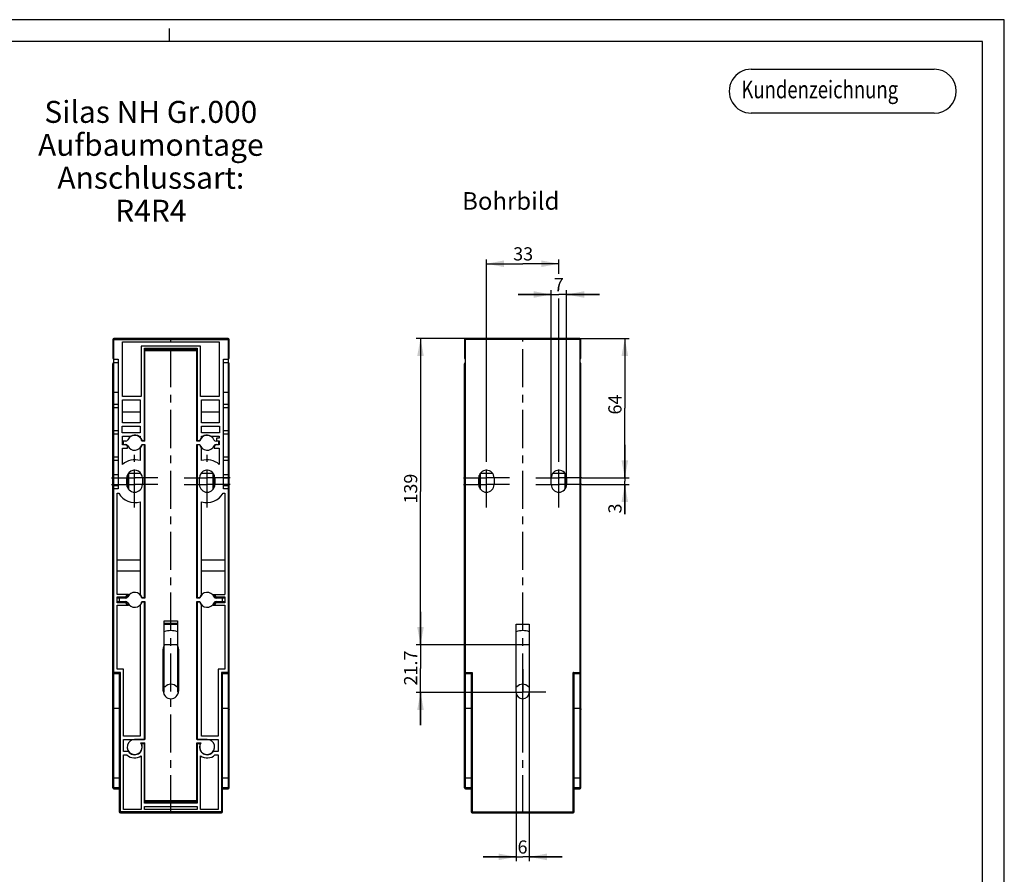
# Model space of a CAD drawing. Units: millimetres. Extents: x 0 to 420, y 0 to 297.
# Drawn here: x 196 to 420, y 102 to 297 of the extents above; entities that cross this region are included whole.
import ezdxf

# ---------------------------------------------------------------- set-up
doc = ezdxf.new("R2010")
doc.units = ezdxf.units.MM
doc.header["$LTSCALE"] = 23.1
doc.linetypes.add('CENTER', pattern=[0.6, 0.375, -0.075, 0.075, -0.075])
doc.layers.get('0').update_dxf_attribs({"linetype": 'CONTINUOUS'})
for name, color, linetype in [('ACHSEN', 7, 'CONTINUOUS'), ('KOERPER', 7, 'CONTINUOUS'), ('REF_MASSE', 7, 'CONTINUOUS'), ('STANDARD_BG_ACHSEN', 7, 'CONTINUOUS'), ('ZEICH_ELEMENTE', 7, 'CONTINUOUS')]:
    doc.layers.add(name, color=color, linetype=linetype)
doc.styles.get("Standard").update_dxf_attribs({"font": 'txt', "width": 0.8})
doc.styles.add('TEXTSTYLE_3', font='txt')
doc.styles.add('TEXTSTYLE_6', font='txt', dxfattribs={"width": 0.8})
doc.dimstyles.new('DIMSTYLE_1', dxfattribs={"dimtxt": 3, "dimasz": 4, "dimexe": 0.18, "dimexo": 0.0625, "dimgap": 0.09, "dimtad": 1, "dimdec": 3, "dimlfac": 2, "dimdsep": 46, "dimtxsty": 'STANDARD', "dimblk": '_FILLED', "dimblk1": '_FILLED', "dimblk2": '_FILLED', "dimcen": 0.09, "dimadec": 0, "dimazin": 0, "dimtp": 0.2, "dimtm": 0.2, "dimtfac": 1, "dimtdec": 3, "dimtofl": 0, "dimtmove": 0, "dimatfit": 3, "dimldrblk": '_FILLED', "dimfxl": 1, "dimtolj": 1, "dimarcsym": 0})
doc.dimstyles.new('DIMSTYLE_2', dxfattribs={"dimtxt": 3, "dimasz": 4, "dimexe": 0.18, "dimexo": 0.0625, "dimgap": 0.09, "dimtad": 1, "dimdec": 3, "dimlfac": 2, "dimdsep": 46, "dimtxsty": 'STANDARD', "dimblk": '_FILLED', "dimblk1": '_FILLED', "dimblk2": '_FILLED', "dimcen": 0.09, "dimadec": 0, "dimazin": 0, "dimtp": 0.3, "dimtm": 0.3, "dimtfac": 1, "dimtdec": 3, "dimtofl": 0, "dimtmove": 0, "dimatfit": 3, "dimldrblk": '_FILLED', "dimfxl": 1, "dimtolj": 1, "dimarcsym": 0})
doc.dimstyles.new('DIMSTYLE_4', dxfattribs={"dimtxt": 3, "dimasz": 4, "dimexe": 0.18, "dimexo": 0.0625, "dimgap": 0.09, "dimtad": 1, "dimdec": 0, "dimlfac": 2, "dimdsep": 46, "dimtxsty": 'STANDARD', "dimblk": '_FILLED', "dimblk1": '_FILLED', "dimblk2": '_FILLED', "dimcen": 0.09, "dimadec": 0, "dimazin": 0, "dimtp": 0.5, "dimtm": 0.5, "dimtfac": 1, "dimtdec": 0, "dimtofl": 0, "dimtmove": 0, "dimatfit": 3, "dimldrblk": '_FILLED', "dimfxl": 1, "dimtolj": 1, "dimarcsym": 0})
doc.dimstyles.new('DIMSTYLE_5', dxfattribs={"dimtxt": 3, "dimasz": 4, "dimexe": 0.18, "dimexo": 0.0625, "dimgap": 0.09, "dimtad": 1, "dimdec": 0, "dimlfac": 2, "dimdsep": 46, "dimtxsty": 'STANDARD', "dimblk": '_FILLED', "dimblk1": '_FILLED', "dimblk2": '_FILLED', "dimcen": 0.09, "dimadec": 0, "dimazin": 0, "dimtp": 0.3, "dimtm": 0.3, "dimtfac": 1, "dimtdec": 0, "dimtofl": 0, "dimtmove": 0, "dimatfit": 3, "dimldrblk": '_FILLED', "dimfxl": 1, "dimtolj": 1, "dimarcsym": 0})
doc.dimstyles.new('DIMSTYLE_6', dxfattribs={"dimtxt": 3, "dimasz": 4, "dimexe": 0.18, "dimexo": 0.0625, "dimgap": 0.09, "dimtad": 1, "dimdec": 3, "dimlfac": 2, "dimdsep": 46, "dimtxsty": 'STANDARD', "dimblk": '_FILLED', "dimblk1": '_FILLED', "dimblk2": '_FILLED', "dimcen": 0.09, "dimadec": 0, "dimazin": 0, "dimtp": 0.1, "dimtm": 0.1, "dimtfac": 1, "dimtdec": 3, "dimtofl": 0, "dimtmove": 0, "dimatfit": 3, "dimldrblk": '_FILLED', "dimfxl": 1, "dimtolj": 1, "dimarcsym": 0})

# ---------------------------------------------------------------- blocks, each defined once
blk = doc.blocks.new('MASSBILD_BL2', base_point=(383.35, 280.72))
at = {"color": 7, "linetype": 'CONTINUOUS'}
for p, q in [((362.38, 285.72), (404.07, 285.72)), ((404.07, 275.72), (362.38, 275.72))]:
    blk.add_line(p, q, dxfattribs=at)
for centre, start, end in [((362.38, 280.72), 89.6866, 270.32), ((404.07, 280.72), 270, 90)]:
    blk.add_arc(centre, 5, start, end, dxfattribs=at)
at = {"color": 2, "linetype": 'CONTINUOUS', "style": 'TEXTSTYLE_3', "width": 0.773611}
blk.add_text('Kundenzeichnung', height=4, dxfattribs=at).set_placement((360.14, 279.11))
blk = doc.blocks.new('_FILLED')
at = {"color": 0, "linetype": 'BYBLOCK'}
blk.add_solid([(0, 0), (-1, 0.1875), (-1, -0.1875)], dxfattribs=at)
blk = doc.blocks.new('*D8')
at = {"layer": 'REF_MASSE', "color": 2, "linetype": 'CONTINUOUS'}
for p, q in [((333.62, 192.7), (333.62, 200.2)), ((333.62, 200.2), (333.62, 191.95)), ((323.87, 192.7), (334.62, 192.7)), ((323.87, 191.2), (334.62, 191.2)), ((333.62, 184.48), (333.62, 191.95)), ((333.62, 191.2), (333.62, 184.48))]:
    blk.add_line(p, q, dxfattribs=at)
at = {"layer": 'REF_MASSE', "color": 2, "linetype": 'CONTINUOUS', "xscale": 4, "yscale": 4, "zscale": 4}
for p, rotation in [((333.62, 192.7), 270), ((333.62, 191.2), 90)]:
    blk.add_blockref('_FILLED', p, dxfattribs=dict(at, rotation=rotation))
at = {"layer": 'REF_MASSE', "color": 2, "linetype": 'CONTINUOUS', "insert": (329.87, 186.88), "char_height": 3, "width": 2.4, "attachment_point": 3, "rotation": 90, "line_spacing_factor": 0.9}
blk.add_mtext('3', dxfattribs=at)
blk = doc.blocks.new('*D9')
at = {"layer": 'REF_MASSE', "color": 2, "linetype": 'CONTINUOUS'}
for p, q in [((323.37, 224.45), (334.62, 224.45)), ((333.62, 224.45), (333.62, 208.58)), ((333.62, 192.7), (333.62, 208.58)), ((323.87, 192.7), (334.62, 192.7))]:
    blk.add_line(p, q, dxfattribs=at)
at = {"layer": 'REF_MASSE', "color": 2, "linetype": 'CONTINUOUS', "xscale": 4, "yscale": 4, "zscale": 4}
for p, rotation in [((333.62, 224.45), 90), ((333.62, 192.7), 270)]:
    blk.add_blockref('_FILLED', p, dxfattribs=dict(at, rotation=rotation))
at = {"layer": 'REF_MASSE', "color": 2, "linetype": 'CONTINUOUS', "insert": (329.87, 209.41), "char_height": 3, "width": 4.8, "attachment_point": 2, "rotation": 90, "line_spacing_factor": 0.9}
blk.add_mtext('64', dxfattribs=at)
blk = doc.blocks.new('*D10')
at = {"layer": 'REF_MASSE', "color": 2, "linetype": 'CONTINUOUS'}
for p, q in [((316.87, 191.2), (316.87, 235.45)), ((320.37, 192.7), (320.37, 235.45)), ((316.87, 234.45), (309.37, 234.45)), ((309.37, 234.45), (318.62, 234.45)), ((327.87, 234.45), (318.62, 234.45)), ((320.37, 234.45), (327.87, 234.45))]:
    blk.add_line(p, q, dxfattribs=at)
at = {"layer": 'REF_MASSE', "color": 2, "linetype": 'CONTINUOUS', "xscale": 4, "yscale": 4, "zscale": 4}
blk.add_blockref('_FILLED', (316.87, 234.45), dxfattribs=at)
at = {"layer": 'REF_MASSE', "color": 2, "linetype": 'CONTINUOUS', "xscale": 4, "yscale": 4, "zscale": 4, "rotation": 180}
blk.add_blockref('_FILLED', (320.37, 234.45), dxfattribs=at)
at = {"layer": 'REF_MASSE', "color": 2, "linetype": 'CONTINUOUS', "insert": (318.6, 238.2), "char_height": 3, "width": 2.4, "attachment_point": 2, "line_spacing_factor": 0.9}
blk.add_mtext('7', dxfattribs=at)
blk = doc.blocks.new('*D11')
at = {"layer": 'REF_MASSE', "color": 2, "linetype": 'CONTINUOUS'}
for p, q in [((302.12, 197.95), (302.12, 242.45)), ((318.62, 239.14), (318.62, 242.45)), ((302.12, 241.45), (310.37, 241.45)), ((318.62, 241.45), (310.37, 241.45)), ((318.62, 197.95), (318.62, 233.54))]:
    blk.add_line(p, q, dxfattribs=at)
at = {"layer": 'REF_MASSE', "color": 2, "linetype": 'CONTINUOUS', "xscale": 4, "yscale": 4, "zscale": 4, "rotation": 180}
blk.add_blockref('_FILLED', (302.12, 241.45), dxfattribs=at)
at = {"layer": 'REF_MASSE', "color": 2, "linetype": 'CONTINUOUS', "xscale": 4, "yscale": 4, "zscale": 4}
blk.add_blockref('_FILLED', (318.62, 241.45), dxfattribs=at)
at = {"layer": 'REF_MASSE', "color": 2, "linetype": 'CONTINUOUS', "insert": (310.48, 245.2), "char_height": 3, "width": 4.8, "attachment_point": 2, "line_spacing_factor": 0.9}
blk.add_mtext('33', dxfattribs=at)
blk = doc.blocks.new('*D12')
at = {"layer": 'REF_MASSE', "color": 2, "linetype": 'CONTINUOUS'}
for p, q in [((287.12, 154.75), (287.12, 162.25)), ((287.12, 162.25), (287.12, 149.33)), ((309.21, 154.75), (286.12, 154.75)), ((287.12, 136.4), (287.12, 149.33)), ((310.47, 143.9), (286.12, 143.9)), ((287.12, 143.9), (287.12, 136.4))]:
    blk.add_line(p, q, dxfattribs=at)
at = {"layer": 'REF_MASSE', "color": 2, "linetype": 'CONTINUOUS', "xscale": 4, "yscale": 4, "zscale": 4}
for p, rotation in [((287.12, 154.75), 270), ((287.12, 143.9), 90)]:
    blk.add_blockref('_FILLED', p, dxfattribs=dict(at, rotation=rotation))
at = {"layer": 'REF_MASSE', "color": 2, "linetype": 'CONTINUOUS', "insert": (283.37, 149.44), "char_height": 3, "width": 9.6, "attachment_point": 2, "rotation": 90, "line_spacing_factor": 0.9}
blk.add_mtext('21.7', dxfattribs=at)
blk = doc.blocks.new('*D13')
at = {"layer": 'REF_MASSE', "color": 2, "linetype": 'CONTINUOUS'}
for p, q in [((297.37, 224.45), (286.12, 224.45)), ((287.12, 224.45), (287.12, 189.6)), ((287.12, 154.75), (287.12, 189.6)), ((306.54, 154.75), (286.12, 154.75))]:
    blk.add_line(p, q, dxfattribs=at)
at = {"layer": 'REF_MASSE', "color": 2, "linetype": 'CONTINUOUS', "xscale": 4, "yscale": 4, "zscale": 4}
for p, rotation in [((287.12, 224.45), 90), ((287.12, 154.75), 270)]:
    blk.add_blockref('_FILLED', p, dxfattribs=dict(at, rotation=rotation))
at = {"layer": 'REF_MASSE', "color": 2, "linetype": 'CONTINUOUS', "insert": (283.37, 190.26), "char_height": 3, "width": 7.2, "attachment_point": 2, "rotation": 90, "line_spacing_factor": 0.9}
blk.add_mtext('139', dxfattribs=at)
blk = doc.blocks.new('*D14')
at = {"layer": 'REF_MASSE', "color": 2, "linetype": 'CONTINUOUS'}
for p, q in [((308.87, 143.95), (308.87, 105.45)), ((311.87, 143.95), (311.87, 105.45)), ((308.87, 106.45), (301.37, 106.45)), ((301.37, 106.45), (310.37, 106.45)), ((319.37, 106.45), (310.37, 106.45)), ((311.87, 106.45), (319.37, 106.45))]:
    blk.add_line(p, q, dxfattribs=at)
at = {"layer": 'REF_MASSE', "color": 2, "linetype": 'CONTINUOUS', "xscale": 4, "yscale": 4, "zscale": 4}
blk.add_blockref('_FILLED', (308.87, 106.45), dxfattribs=at)
at = {"layer": 'REF_MASSE', "color": 2, "linetype": 'CONTINUOUS', "xscale": 4, "yscale": 4, "zscale": 4, "rotation": 180}
blk.add_blockref('_FILLED', (311.87, 106.45), dxfattribs=at)
at = {"layer": 'REF_MASSE', "color": 2, "linetype": 'CONTINUOUS', "insert": (310.34, 110.2), "char_height": 3, "width": 2.4, "attachment_point": 2, "line_spacing_factor": 0.9}
blk.add_mtext('6', dxfattribs=at)

msp = doc.modelspace()

# ---------------------------------------------------------------- linework, layer by layer
at = {"color": 2, "linetype": 'CONTINUOUS'}
for p, q in [((420, 297), (0, 297)), ((420, 0), (420, 297)), ((230, 292), (230, 295))]:
    msp.add_line(p, q, dxfattribs=at)
at = {"color": 7, "linetype": 'CONTINUOUS'}
for p, q in [((415, 292), (20, 292)), ((415, 5), (415, 292)), ((217.04783, 224.20247), (217.04783, 219.97747)), ((243.29783, 224.45247), (217.29783, 224.45247)), ((243.54783, 219.97747), (243.54783, 224.20247)), ((297.12362, 224.20247), (297.12362, 219.97747)), ((323.37362, 224.45247), (297.37362, 224.45247)), ((323.62362, 219.97747), (323.62362, 224.20247)), ((219.29783, 211.20247), (219.29783, 223.70247)), ((219.29783, 223.70247), (241.29783, 223.70247)), ((223.54783, 222.70247), (223.54783, 211.20247)), ((237.04783, 222.70247), (223.54783, 222.70247)), ((224.29783, 201.20247), (224.29783, 222.20247)), ((224.29783, 222.20247), (236.29783, 222.20247)), ((224.37283, 201.07747), (224.37283, 221.95247)), ((236.22283, 221.95247), (224.37283, 221.95247)), ((236.22283, 201.07747), (236.22283, 221.95247)), ((236.29783, 222.20247), (236.29783, 201.20247)), ((237.04783, 211.20247), (237.04783, 222.70247)), ((241.29783, 223.70247), (241.29783, 211.20247)), ((217.29783, 190.22747), (217.29783, 219.72747)), ((217.29783, 219.72747), (218.29783, 219.72747)), ((218.29783, 219.72747), (218.29783, 190.22747)), ((242.29783, 190.22747), (242.29783, 219.72747)), ((242.29783, 219.72747), (243.29783, 219.72747)), ((243.29783, 219.72747), (243.29783, 190.22747)), ((217.04783, 190.04017), (217.04783, 218.70247)), ((217.29783, 218.97747), (218.29783, 218.97747)), ((242.29783, 218.97747), (243.29783, 218.97747)), ((243.54783, 122.20247), (243.54783, 218.70247)), ((297.12362, 122.20247), (297.12362, 218.70247)), ((323.62362, 122.20247), (323.62362, 218.70247)), ((217.29783, 212.22747), (218.29783, 212.22747)), ((223.54783, 211.20247), (219.29783, 211.20247)), ((224.37283, 211.20247), (224.29783, 211.20247)), ((224.29783, 210.95247), (224.37283, 210.95247)), ((236.29783, 211.20247), (236.22283, 211.20247)), ((236.22283, 210.95247), (236.29783, 210.95247)), ((241.29783, 211.20247), (237.04783, 211.20247)), ((242.29783, 212.22747), (243.29783, 212.22747)), ((217.29783, 209.47747), (218.29783, 209.47747)), ((217.29783, 208.72747), (218.29783, 208.72747)), ((219.29783, 205.22747), (219.29783, 210.45247)), ((219.29783, 210.45247), (223.29783, 210.45247)), ((223.29783, 210.45247), (223.29783, 205.22747)), ((224.29783, 210.45247), (224.37283, 210.45247)), ((224.37283, 210.35247), (224.29783, 210.35247)), ((236.22283, 210.45247), (236.29783, 210.45247)), ((236.22283, 210.35247), (236.29783, 210.35247)), ((237.29783, 205.22747), (237.29783, 210.45247)), ((237.29783, 210.45247), (241.29783, 210.45247)), ((241.29783, 210.45247), (241.29783, 205.22747)), ((242.29783, 209.47747), (243.29783, 209.47747)), ((242.29783, 208.72747), (243.29783, 208.72747)), ((219.29783, 207.72747), (223.29783, 207.72747)), ((224.37283, 207.05247), (224.29783, 207.05247)), ((224.29783, 206.95247), (224.37283, 206.95247)), ((224.37283, 206.45247), (224.29783, 206.45247)), ((236.22283, 207.05247), (236.29783, 207.05247)), ((236.29783, 206.95247), (236.22283, 206.95247)), ((236.29783, 206.45247), (236.22283, 206.45247)), ((237.29783, 207.72747), (241.29783, 207.72747)), ((219.19783, 202.97747), (219.19783, 204.47747)), ((219.19783, 204.47747), (223.29783, 204.47747)), ((223.29783, 205.22747), (219.29783, 205.22747)), ((223.29783, 204.47747), (223.29783, 202.97747)), ((224.29783, 205.45247), (224.37283, 205.45247)), ((236.22283, 205.95247), (236.29783, 205.95247)), ((236.22283, 204.95247), (236.29783, 204.95247)), ((241.29783, 205.22747), (237.29783, 205.22747)), ((237.29783, 202.97747), (237.29783, 204.47747)), ((237.29783, 204.47747), (241.39783, 204.47747)), ((241.39783, 204.47747), (241.39783, 202.97747)), ((217.29783, 203.47747), (218.29783, 203.47747)), ((217.29783, 202.72747), (218.29783, 202.72747)), ((223.29783, 202.97747), (219.19783, 202.97747)), ((219.29783, 200.22747), (219.29783, 202.22747)), ((219.29783, 202.22747), (221.18941, 202.22747)), ((222.90624, 202.22747), (223.29783, 202.22747)), ((223.29783, 202.22747), (223.29783, 201.92722)), ((241.39783, 202.97747), (237.29783, 202.97747)), ((237.29783, 201.92722), (237.29783, 202.22747)), ((237.29783, 202.22747), (237.68941, 202.22747)), ((239.40624, 202.22747), (241.29783, 202.22747)), ((240.64783, 201.77747), (240.64783, 201.17747)), ((241.29783, 201.77747), (240.64783, 201.77747)), ((241.29783, 202.22747), (241.29783, 201.77747)), ((242.29783, 203.47747), (243.29783, 203.47747)), ((242.29783, 202.72747), (243.29783, 202.72747)), ((219.94783, 200.22747), (219.29783, 200.22747)), ((219.29783, 195.77707), (219.29783, 199.47747)), ((219.29783, 199.47747), (220.44783, 199.47747)), ((219.39783, 201.07747), (219.39783, 200.32747)), ((220.02932, 201.07747), (219.39783, 201.07747)), ((219.39783, 200.32747), (220.02932, 200.32747)), ((220.44783, 199.47747), (220.44783, 199.72747)), ((223.29783, 199.47773), (223.29783, 196.63352)), ((224.37283, 201.07747), (223.70595, 201.07747)), ((223.70595, 200.32747), (224.37283, 200.32747)), ((223.72488, 201.20247), (224.29783, 201.20247)), ((224.29783, 200.20247), (223.72488, 200.20247)), ((224.29783, 165.32747), (224.29783, 200.20247)), ((224.37283, 200.32747), (224.37283, 165.32747)), ((236.8897, 201.07747), (236.22283, 201.07747)), ((236.22283, 165.32747), (236.22283, 200.32747)), ((236.22283, 200.32747), (236.8897, 200.32747)), ((236.29783, 201.20247), (236.87078, 201.20247)), ((236.29783, 200.20247), (236.29783, 165.32747)), ((236.87078, 200.20247), (236.29783, 200.20247)), ((237.29783, 196.63352), (237.29783, 199.47773)), ((240.14783, 199.72747), (240.14783, 199.47747)), ((240.14783, 199.47747), (241.29783, 199.47747)), ((241.19783, 201.07747), (240.56634, 201.07747)), ((240.56634, 200.32747), (241.19783, 200.32747)), ((240.64783, 201.17747), (241.29783, 201.17747)), ((241.29783, 200.22747), (240.64783, 200.22747)), ((241.19783, 200.32747), (241.19783, 201.07747)), ((241.29783, 201.17747), (241.29783, 200.22747)), ((241.29783, 199.47747), (241.29783, 195.77707)), ((217.29783, 197.47747), (218.29783, 197.47747)), ((242.29783, 197.47747), (243.29783, 197.47747)), ((217.29783, 196.72747), (218.29783, 196.72747)), ((242.29783, 196.72747), (243.29783, 196.72747)), ((217.29783, 193.47747), (218.29783, 193.47747)), ((220.64783, 193.74407), (220.64783, 190.16213)), ((220.65429, 193.75247), (223.44013, 193.75247)), ((237.15429, 193.75247), (239.94013, 193.75247)), ((239.94783, 190.16088), (239.94783, 193.74282)), ((242.29783, 193.47747), (243.29783, 193.47747)), ((300.72362, 193.7451), (300.72362, 190.15985)), ((300.72914, 193.75247), (303.51809, 193.75247)), ((317.22914, 193.75247), (320.01809, 193.75247)), ((320.02362, 190.15985), (320.02362, 193.7451)), ((217.29783, 192.72747), (218.29783, 192.72747)), ((217.29783, 190.97747), (218.29783, 190.97747)), ((220.29783, 191.20247), (220.29783, 192.70247)), ((223.79783, 192.70247), (223.79783, 191.20247)), ((236.79783, 191.20247), (236.79783, 192.70247)), ((240.29783, 192.70247), (240.29783, 191.20247)), ((242.29783, 192.72747), (243.29783, 192.72747)), ((242.29783, 190.97747), (243.29783, 190.97747)), ((217.04783, 122.20247), (217.04783, 189.97747)), ((218.29783, 190.22747), (217.29783, 190.22747)), ((218.04783, 166.15247), (218.04783, 189.22747)), ((218.04783, 189.22747), (218.42637, 189.22747)), ((242.16929, 189.22747), (242.54783, 189.22747)), ((243.29783, 190.22747), (242.29783, 190.22747)), ((242.54783, 189.22747), (242.54783, 166.15247)), ((223.29783, 187.27143), (223.29783, 166.17722)), ((237.29783, 166.17722), (237.29783, 187.27143)), ((224.37283, 178.70247), (224.29783, 178.70247)), ((224.37283, 178.20247), (224.29783, 178.20247)), ((224.37283, 177.70247), (224.29783, 177.70247)), ((224.37283, 177.60247), (224.29783, 177.60247)), ((236.29783, 178.70247), (236.22283, 178.70247)), ((236.29783, 178.20247), (236.22283, 178.20247)), ((236.22283, 177.70247), (236.29783, 177.70247)), ((236.22283, 177.60247), (236.29783, 177.60247)), ((223.29783, 173.97747), (218.04783, 173.97747)), ((224.37283, 173.80247), (224.29783, 173.80247)), ((224.29783, 173.70247), (224.37283, 173.70247)), ((224.37283, 173.20247), (224.29783, 173.20247)), ((224.29783, 173.10247), (224.37283, 173.10247)), ((236.22283, 173.80247), (236.29783, 173.80247)), ((236.22283, 173.70247), (236.29783, 173.70247)), ((236.29783, 173.20247), (236.22283, 173.20247)), ((236.22283, 173.10247), (236.29783, 173.10247)), ((242.54783, 173.97747), (237.29783, 173.97747)), ((223.29783, 171.47747), (218.04783, 171.47747)), ((224.29783, 171.70247), (224.37283, 171.70247)), ((236.29783, 171.70247), (236.22283, 171.70247)), ((242.54783, 171.47747), (237.29783, 171.47747)), ((224.37283, 169.55247), (224.29783, 169.55247)), ((236.29783, 169.55247), (236.22283, 169.55247)), ((220.63982, 166.15247), (218.04783, 166.15247)), ((239.95584, 166.15247), (242.54783, 166.15247)), ((218.04783, 164.25247), (218.04783, 165.65247)), ((218.04783, 165.65247), (219.89841, 165.65247)), ((218.04783, 165.40247), (219.89841, 165.40247)), ((219.89841, 164.50247), (218.04783, 164.50247)), ((219.89841, 164.25247), (218.04783, 164.25247)), ((218.04783, 149.20247), (218.04783, 163.75247)), ((218.04783, 163.75247), (220.63982, 163.75247)), ((218.54783, 165.32747), (218.54783, 164.57747)), ((220.02932, 165.32747), (218.54783, 165.32747)), ((218.54783, 164.57747), (220.02932, 164.57747)), ((223.29783, 163.72773), (223.29783, 133.95247)), ((224.37283, 165.32747), (223.70595, 165.32747)), ((223.70595, 164.57747), (224.37283, 164.57747)), ((223.72488, 165.45247), (224.37283, 165.45247)), ((224.37283, 164.45247), (223.72488, 164.45247)), ((224.29783, 133.20247), (224.29783, 164.57747)), ((224.37283, 164.57747), (224.37283, 133.15247)), ((236.22283, 165.45247), (236.87078, 165.45247)), ((236.8897, 165.32747), (236.22283, 165.32747)), ((236.22283, 164.57747), (236.8897, 164.57747)), ((236.22283, 133.15247), (236.22283, 164.57747)), ((236.87078, 164.45247), (236.22283, 164.45247)), ((236.29783, 164.57747), (236.29783, 133.20247)), ((237.29783, 133.95247), (237.29783, 163.72773)), ((239.95584, 163.75247), (242.54783, 163.75247)), ((242.04783, 165.32747), (240.56634, 165.32747)), ((240.56634, 164.57747), (242.04783, 164.57747)), ((240.69725, 165.65247), (242.54783, 165.65247)), ((240.69725, 165.40247), (242.54783, 165.40247)), ((242.54783, 164.50247), (240.69725, 164.50247)), ((242.54783, 164.25247), (240.69725, 164.25247)), ((242.04783, 164.57747), (242.04783, 165.32747)), ((242.54783, 165.65247), (242.54783, 164.25247)), ((242.54783, 163.75247), (242.54783, 149.20247)), ((228.79783, 160.20247), (231.79783, 160.20247)), ((228.79783, 143.95247), (228.79783, 160.20247)), ((231.79783, 159.60387), (228.79783, 159.60387)), ((228.79783, 159.45247), (231.79783, 159.45247)), ((231.79783, 160.20247), (231.79783, 143.95247)), ((228.79783, 154.75247), (231.79783, 154.75247)), ((308.87362, 154.75247), (311.87362, 154.75247)), ((228.54783, 144.20247), (228.54783, 153.70247)), ((232.04783, 153.70247), (232.04783, 144.20247)), ((217.29783, 148.20247), (218.54783, 148.20247)), ((219.54783, 149.20247), (218.04783, 149.20247)), ((218.54783, 148.20247), (218.79783, 148.45247)), ((218.54783, 148.20247), (218.54783, 116.70247)), ((219.54783, 133.95247), (219.54783, 149.20247)), ((242.54783, 149.20247), (241.04783, 149.20247)), ((241.04783, 149.20247), (241.04783, 133.95247)), ((242.04783, 148.20247), (243.29783, 148.20247)), ((242.04783, 116.70247), (242.04783, 148.20247)), ((297.37362, 148.20247), (298.62362, 148.20247)), ((298.62362, 148.20247), (298.87362, 148.45247)), ((298.62362, 148.20247), (298.62362, 116.70247)), ((322.12362, 148.20247), (323.37362, 148.20247)), ((322.12362, 116.70247), (322.12362, 148.20247)), ((228.97874, 145.15247), (228.79783, 145.15247)), ((231.79783, 145.15247), (231.61692, 145.15247)), ((309.05452, 145.15247), (308.87362, 145.15247)), ((311.87362, 145.15247), (311.69271, 145.15247)), ((224.29783, 141.20247), (224.37283, 141.20247)), ((236.22283, 141.20247), (236.29783, 141.20247)), ((218.54783, 140.21437), (217.29783, 140.21437)), ((224.29783, 140.70247), (224.37283, 140.70247)), ((224.37283, 140.60247), (224.29783, 140.60247)), ((236.22283, 140.70247), (236.29783, 140.70247)), ((236.22283, 140.60247), (236.29783, 140.60247)), ((243.29783, 140.21437), (242.04783, 140.21437)), ((298.62362, 140.21437), (297.37362, 140.21437)), ((323.37362, 140.21437), (322.12362, 140.21437)), ((224.37283, 136.80247), (224.29783, 136.80247)), ((236.22283, 136.80247), (236.29783, 136.80247)), ((224.29783, 136.70247), (224.37283, 136.70247)), ((224.37283, 136.20247), (224.29783, 136.20247)), ((224.37283, 135.70247), (224.29783, 135.70247)), ((236.29783, 136.70247), (236.22283, 136.70247)), ((236.29783, 136.20247), (236.22283, 136.20247)), ((236.29783, 135.70247), (236.22283, 135.70247)), ((223.29783, 133.95247), (219.54783, 133.95247)), ((219.54783, 133.20247), (224.29783, 133.20247)), ((219.54783, 130.45247), (219.54783, 133.20247)), ((224.37283, 133.15247), (222.04783, 133.15247)), ((223.45762, 132.40247), (224.37283, 132.40247)), ((224.37283, 118.95247), (224.37283, 132.40247)), ((238.54783, 133.15247), (236.22283, 133.15247)), ((236.22283, 132.40247), (237.13804, 132.40247)), ((236.22283, 118.95247), (236.22283, 132.40247)), ((236.29783, 133.20247), (241.04783, 133.20247)), ((241.04783, 133.95247), (237.29783, 133.95247)), ((241.04783, 133.20247), (241.04783, 130.45247)), ((220.61169, 130.45247), (219.54783, 130.45247)), ((224.37283, 132.20247), (223.62897, 132.20247)), ((224.29783, 118.70247), (224.29783, 132.20247)), ((236.96669, 132.20247), (236.22283, 132.20247)), ((236.29783, 132.20247), (236.29783, 118.70247)), ((241.04783, 130.45247), (239.98397, 130.45247)), ((219.54783, 129.70247), (220.26247, 129.70247)), ((219.54783, 117.20247), (219.54783, 129.70247)), ((223.54783, 129.45247), (223.54783, 117.20247)), ((224.29783, 128.30247), (224.37283, 128.30247)), ((236.22283, 128.30247), (236.29783, 128.30247)), ((237.04783, 117.20247), (237.04783, 129.45247)), ((240.33319, 129.70247), (241.04783, 129.70247)), ((241.04783, 129.70247), (241.04783, 117.20247)), ((217.29783, 121.95247), (218.54783, 121.95247)), ((242.04783, 121.95247), (243.29783, 121.95247)), ((297.37362, 121.95247), (298.62362, 121.95247)), ((322.12362, 121.95247), (323.37362, 121.95247)), ((224.37283, 118.95247), (236.22283, 118.95247)), ((223.54783, 117.20247), (219.54783, 117.20247)), ((236.29783, 118.70247), (224.29783, 118.70247)), ((224.29783, 117.95247), (236.29783, 117.95247)), ((224.29783, 117.20247), (224.29783, 117.95247)), ((236.29783, 117.20247), (224.29783, 117.20247)), ((236.29783, 117.95247), (236.29783, 117.20247)), ((241.04783, 117.20247), (237.04783, 117.20247)), ((218.79783, 116.45247), (241.79783, 116.45247)), ((298.87362, 116.45247), (321.87362, 116.45247))]:
    msp.add_line(p, q, dxfattribs=at)
at = {"color": 9, "linetype": 'CONTINUOUS'}
for p, q in [((217.04783, 224.20247), (243.54783, 224.20247)), ((217.29783, 219.72747), (217.29783, 224.45247)), ((243.29783, 224.45247), (243.29783, 219.72747)), ((297.12362, 224.20247), (297.37362, 224.20247)), ((297.37362, 224.20247), (297.37362, 224.45247)), ((323.37362, 224.45247), (323.37362, 224.20247)), ((323.37362, 224.20247), (323.62362, 224.20247)), ((224.37283, 221.70247), (236.22283, 221.70247)), ((217.04783, 218.70247), (217.29783, 218.70247)), ((243.29783, 218.70247), (243.54783, 218.70247)), ((297.12362, 218.70247), (297.37362, 218.70247)), ((323.37362, 218.70247), (323.62362, 218.70247)), ((217.04783, 198.45247), (217.29783, 198.45247)), ((297.12362, 198.45247), (297.37362, 198.45247)), ((217.18909, 190.20247), (217.04783, 190.20247)), ((217.29783, 121.95247), (217.29783, 190.22747)), ((243.29783, 190.22747), (243.29783, 121.95247)), ((297.26586, 190.20247), (297.12362, 190.20247)), ((219.89841, 165.65247), (219.89841, 165.40247)), ((219.89841, 164.25247), (219.89841, 164.50247)), ((220.12707, 165.80141), (220.35573, 165.70035)), ((220.12707, 164.10354), (220.35573, 164.2046)), ((240.46859, 165.80141), (240.23992, 165.70035)), ((240.46859, 164.10354), (240.23992, 164.2046)), ((240.69725, 165.65247), (240.69725, 165.40247)), ((240.69725, 164.25247), (240.69725, 164.50247)), ((218.79783, 148.45247), (217.04783, 148.45247)), ((218.79783, 116.45247), (218.79783, 148.45247)), ((243.54783, 148.45247), (241.79783, 148.45247)), ((241.79783, 148.45247), (241.79783, 116.45247)), ((297.37362, 148.45247), (297.12362, 148.45247)), ((297.37362, 121.95247), (297.37362, 148.45247)), ((323.62362, 148.45247), (323.37362, 148.45247)), ((323.37362, 148.45247), (323.37362, 121.95247)), ((217.04783, 124.45247), (218.54783, 124.45247)), ((242.04783, 124.45247), (243.54783, 124.45247)), ((297.12362, 124.45247), (298.62362, 124.45247)), ((322.12362, 124.45247), (323.62362, 124.45247)), ((218.54783, 122.20247), (217.04783, 122.20247)), ((243.54783, 122.20247), (242.04783, 122.20247)), ((298.62362, 122.20247), (297.12362, 122.20247)), ((323.62362, 122.20247), (322.12362, 122.20247)), ((236.22283, 119.20247), (224.37283, 119.20247)), ((242.04783, 116.70247), (218.54783, 116.70247)), ((298.87362, 116.70247), (298.62362, 116.70247)), ((298.87362, 116.45247), (298.87362, 116.70247)), ((322.12362, 116.70247), (321.87362, 116.70247)), ((321.87362, 116.70247), (321.87362, 116.45247))]:
    msp.add_line(p, q, dxfattribs=at)
at = {"color": 7, "linetype": 'CONTINUOUS'}
for centre, radius, start, end in [((217.29783, 224.20247), 0.25, 90, 180), ((243.29783, 224.20247), 0.25, 0, 90), ((297.37362, 224.20247), 0.25, 90, 180), ((323.37362, 224.20247), 0.25, 0, 90), ((217.29783, 219.97747), 0.25, 180, 270), ((243.29783, 219.97747), 0.25, 270, 360), ((297.37362, 219.97747), 0.25, 180, 270), ((323.37362, 219.97747), 0.25, 270, 360), ((217.29783, 218.70247), 0.25, 90, 180), ((243.29783, 218.70247), 0.25, 0, 84.1558104), ((297.37362, 218.70247), 0.25, 90, 180), ((323.37362, 218.70247), 0.25, 0, 84.1558104), ((222.04783, 200.70247), 1.7, 12.7435825, 156.5638246), ((222.04783, 200.70247), 1.75, 16.6015492, 119.3749247), ((238.54783, 200.70247), 1.75, 60.6250706, 163.3984494), ((238.54783, 200.70247), 1.7, 23.4361754, 167.2564175), ((219.94783, 199.72747), 0.5, 0.0000046, 90), ((220.02932, 201.57747), 0.5, 270.0000133, 336.563822), ((220.02932, 199.82747), 0.5, 23.436184, 89.9999865), ((222.04783, 200.70247), 1.7, 203.4361736, 347.2564116), ((222.04783, 200.70247), 1.75, 315.5846939, 343.3984471), ((238.54783, 200.70247), 1.75, 196.6015544, 224.4153097), ((238.54783, 200.70247), 1.7, 192.7435884, 336.5638264), ((240.56634, 201.57747), 0.5, 203.4361775, 269.9999865), ((240.56634, 199.82747), 0.5, 90.0000133, 156.5638159), ((240.64783, 199.72747), 0.5, 90.0000138, 179.9999954), ((222.04783, 192.70247), 4.125, 72.3602973, 131.8103165), ((222.04783, 192.70247), 4.875, 61.493785, 62.5135733), ((238.54783, 192.70247), 4.875, 117.4864268, 118.5009012), ((238.54783, 192.70247), 4.125, 48.1896848, 107.6397006), ((222.04783, 192.70247), 1.75, 359.9999987, 180.0000013), ((238.54783, 192.70247), 1.75, 359.9999987, 180.0000013), ((222.04783, 191.20247), 1.75, 180.0000026, 359.9999974), ((238.54783, 191.20247), 1.75, 180.0000026, 359.9999974), ((217.29783, 189.97747), 0.25, 90, 180), ((222.04783, 191.20247), 4.125, 208.6062663, 287.6397022), ((238.54783, 191.20247), 4.125, 252.3602999, 331.3937348), ((243.29783, 189.97747), 0.25, 0, 90), ((297.37362, 189.97747), 0.25, 90, 180), ((323.37362, 189.97747), 0.25, 0.0000003, 90), ((222.04783, 191.20247), 4.875, 297.4864272, 298.5050791), ((238.54783, 191.20247), 4.875, 241.4983243, 242.5135727), ((222.04783, 164.95247), 2.1, 145.1500942, 156.1555308), ((222.04783, 164.95247), 1.85, 139.5602065, 156.1555307), ((222.04783, 164.95247), 1.7, 12.7435882, 156.5638266), ((222.04783, 164.95247), 1.75, 16.6015528, 44.4153061), ((238.54783, 164.95247), 1.75, 135.5846903, 163.3984457), ((238.54783, 164.95247), 1.7, 23.4361734, 167.2564119), ((238.54783, 164.95247), 1.85, 23.8444693, 40.4397935), ((238.54783, 164.95247), 2.1, 23.8444675, 34.8499077), ((219.89841, 165.90247), 0.25, 269.9999831, 336.1555284), ((219.89841, 165.90247), 0.5, 269.9999999, 336.1555301), ((219.89841, 164.00247), 0.5, 23.8444699, 90.0000001), ((219.89841, 164.00247), 0.25, 23.844438, 90.0000169), ((220.02932, 165.82747), 0.5, 270.0000135, 336.5638155), ((220.02932, 164.07747), 0.5, 23.4361766, 89.9999865), ((222.04783, 164.95247), 2.1, 203.8444732, 214.8499031), ((222.04783, 164.95247), 1.85, 203.8444693, 220.4397935), ((222.04783, 164.95247), 1.7, 203.4361757, 347.2564172), ((222.04783, 164.95247), 1.75, 315.5846902, 343.3984509), ((238.54783, 164.95247), 1.75, 196.6015506, 224.4153135), ((238.54783, 164.95247), 1.7, 192.7435828, 336.5638243), ((238.54783, 164.95247), 1.85, 319.5602065, 336.1555307), ((240.56634, 165.82747), 0.5, 203.4361845, 269.9999865), ((240.56634, 164.07747), 0.5, 90.0000135, 156.5638234), ((240.69725, 165.90247), 0.5, 203.8444699, 270.0000001), ((240.69725, 164.00247), 0.5, 89.9999999, 156.1555301), ((238.54783, 164.95247), 2.1, 325.150095, 336.1555286), ((240.69725, 165.90247), 0.25, 203.8444864, 269.9999893), ((240.69725, 164.00247), 0.25, 90.0000107, 156.1555471), ((230.29783, 153.95247), 4, 67.9756872, 112.0243128), ((310.37362, 153.95247), 4, 67.9756872, 112.0243128), ((230.29783, 153.70247), 1.75, 148.9972813, 180), ((230.29783, 153.70247), 1.75, 0, 31.0027187), ((217.29783, 148.45247), 0.25, 180, 270), ((243.29783, 148.45247), 0.25, 270, 360), ((297.37362, 148.45247), 0.25, 180, 270), ((323.37362, 148.45247), 0.25, 270, 360), ((230.29783, 144.00247), 1.75, 41.0823326, 138.917667), ((310.37362, 144.00247), 1.75, 41.0823326, 138.917667), ((230.29783, 144.20247), 1.75, 180.0000011, 359.9999989), ((222.04783, 131.45247), 1.7, 89.9999998, 33.974479), ((238.54783, 131.45247), 1.7, 146.025521, 90.0000002), ((222.04783, 131.45247), 1.75, 214.8499003, 25.3769386), ((238.54783, 131.45247), 1.75, 154.6230631, 325.1500974), ((222.04783, 131.45247), 2.5, 224.4270062, 306.8698985), ((238.54783, 131.45247), 2.5, 233.1301044, 315.5729964), ((217.29783, 122.20247), 0.25, 180.0000006, 269.9999994), ((243.29783, 122.20247), 0.25, 270, 360), ((297.37362, 122.20247), 0.25, 180.0000006, 269.9999994), ((323.37362, 122.20247), 0.25, 270, 360), ((218.79783, 116.70247), 0.25, 180, 270), ((241.79783, 116.70247), 0.25, 270, 360), ((298.87362, 116.70247), 0.25, 180, 270), ((321.87362, 116.70247), 0.25, 270, 360)]:
    msp.add_arc(centre, radius, start, end, dxfattribs=at)
for points, knots in [([(217.29783, 198.95247), (217.26507, 198.95247), (217.21068, 198.95268), (217.13994, 198.95059), (217.09024, 198.94338), (217.05459, 198.92123), (217.04783, 198.89678), (217.04783, 198.88549)], [0, 0, 0, 0, 0.348640721, 0.578823868, 0.753312434, 0.879747258, 1, 1, 1, 1]), ([(297.37362, 198.95247), (297.34086, 198.95247), (297.28646, 198.95268), (297.21572, 198.95059), (297.16603, 198.94338), (297.13038, 198.92123), (297.12362, 198.89678), (297.12362, 198.88549)], [0, 0, 0, 0, 0.348640721, 0.578823868, 0.753312434, 0.879747258, 1, 1, 1, 1]), ([(242.04783, 148.20247), (242.03946, 148.2114), (242.01641, 148.23567), (241.97402, 148.27778), (241.89386, 148.34679), (241.83896, 148.41135), (241.79783, 148.45247)], [0, 0, 0, 0, 0.103839555, 0.283855313, 0.506630052, 1, 1, 1, 1]), ([(322.12362, 148.20247), (322.11524, 148.2114), (322.0922, 148.23567), (322.04981, 148.27778), (321.96965, 148.34679), (321.91474, 148.41135), (321.87362, 148.45247)], [0, 0, 0, 0, 0.103839555, 0.283855313, 0.506630052, 1, 1, 1, 1]), ([(217.04783, 140.0028), (217.04783, 140.0282), (217.05675, 140.08149), (217.10963, 140.14991), (217.19215, 140.20024), (217.26113, 140.21437), (217.29783, 140.21437)], [0, 0, 0, 0, 0.210856137, 0.432361859, 0.695375605, 1, 1, 1, 1]), ([(243.29783, 140.21437), (243.3651, 140.21437), (243.46391, 140.17848), (243.53911, 140.08177), (243.54783, 140.02829), (243.54783, 140.0028)], [0, 0, 0, 0, 0.563545472, 0.786401774, 1, 1, 1, 1]), ([(297.12362, 140.0028), (297.12362, 140.0282), (297.13254, 140.08149), (297.18541, 140.14991), (297.26794, 140.20024), (297.33692, 140.21437), (297.37362, 140.21437)], [0, 0, 0, 0, 0.210856137, 0.432361859, 0.695375605, 1, 1, 1, 1]), ([(323.37362, 140.21437), (323.44089, 140.21437), (323.53969, 140.17848), (323.6149, 140.08177), (323.62362, 140.02829), (323.62362, 140.0028)], [0, 0, 0, 0, 0.563545472, 0.786401774, 1, 1, 1, 1])]:
    msp.add_open_spline(points, degree=3, knots=knots, dxfattribs=at)
at = {"layer": 'ACHSEN', "color": 2, "linetype": 'CENTER'}
for p, q in [((222.04783, 185.95247), (222.04783, 197.95247)), ((238.54783, 185.95247), (238.54783, 197.95247)), ((302.12362, 185.95247), (302.12362, 197.95247)), ((318.62362, 185.95247), (318.62362, 197.95247)), ((216.79783, 192.70247), (221.94778, 192.70247)), ((216.79783, 191.20247), (221.94778, 191.20247)), ((227.29783, 192.70247), (222.14788, 192.70247)), ((227.29783, 191.20247), (222.14788, 191.20247)), ((233.29783, 192.70247), (238.44778, 192.70247)), ((233.29783, 191.20247), (238.44778, 191.20247)), ((243.79783, 192.70247), (238.64788, 192.70247)), ((243.79783, 191.20247), (238.64788, 191.20247)), ((296.87362, 192.70247), (302.02357, 192.70247)), ((296.87362, 191.20247), (302.02357, 191.20247)), ((307.37362, 192.70247), (302.22367, 192.70247)), ((307.37362, 191.20247), (302.22367, 191.20247)), ((313.37362, 192.70247), (318.52357, 192.70247)), ((313.37362, 191.20247), (318.52357, 191.20247)), ((323.87362, 192.70247), (318.72367, 192.70247)), ((323.87362, 191.20247), (318.72367, 191.20247)), ((310.37362, 149.15251), (310.37362, 144.00256)), ((305.12362, 143.90251), (310.27357, 143.90251)), ((310.37362, 138.65251), (310.37362, 143.80246)), ((315.62362, 143.90251), (310.47367, 143.90251))]:
    msp.add_line(p, q, dxfattribs=at)
at = {"layer": 'ACHSEN', "color": 9, "linetype": 'CONTINUOUS'}
for p, q in [((220.37315, 190.6935), (220.37315, 193.20076)), ((220.39783, 190.63035), (220.39783, 193.26708)), ((240.19783, 190.63787), (240.19783, 193.2746)), ((240.22251, 190.70419), (240.22251, 193.21144)), ((300.44893, 190.69771), (300.44893, 193.20076)), ((300.47362, 190.63189), (300.47362, 193.26708)), ((320.27362, 190.63787), (320.27362, 193.27305)), ((320.2983, 190.70419), (320.2983, 193.20723))]:
    msp.add_line(p, q, dxfattribs=at)
at = {"layer": 'ACHSEN', "color": 7, "linetype": 'CONTINUOUS'}
for p, q in [((220.64783, 190.16213), (220.64783, 193.74407)), ((239.94783, 190.16088), (239.94783, 193.74282)), ((300.72362, 190.15985), (300.72362, 193.7451)), ((320.02362, 190.15985), (320.02362, 193.7451)), ((221.94778, 192.70247), (222.14788, 192.70247)), ((221.94778, 191.20247), (222.14788, 191.20247)), ((238.44778, 192.70247), (238.64788, 192.70247)), ((238.44778, 191.20247), (238.64788, 191.20247)), ((300.37362, 191.20247), (300.37362, 192.70247)), ((302.02357, 192.70247), (302.22367, 192.70247)), ((302.02357, 191.20247), (302.22367, 191.20247)), ((303.87362, 192.70247), (303.87362, 191.20247)), ((316.87362, 191.20247), (316.87362, 192.70247)), ((318.52357, 192.70247), (318.72367, 192.70247)), ((318.52357, 191.20247), (318.72367, 191.20247)), ((320.37362, 192.70247), (320.37362, 191.20247)), ((310.27357, 143.90251), (310.47367, 143.90251)), ((310.37362, 143.80246), (310.37362, 144.00256))]:
    msp.add_line(p, q, dxfattribs=at)
for centre, radius, start, end in [((302.12362, 192.70247), 1.75, 0, 180), ((318.62362, 192.70247), 1.75, 0, 180), ((302.12362, 191.20247), 1.75, 180, 360), ((318.62362, 191.20247), 1.75, 180, 360), ((297.37362, 189.97747), 0.25, 90, 180), ((323.37362, 189.97747), 0.25, 0.0000003, 90)]:
    msp.add_arc(centre, radius, start, end, dxfattribs=at)
at = {"layer": 'KOERPER', "color": 9, "linetype": 'CONTINUOUS'}
for p, q in [((297.12362, 224.20247), (297.37362, 224.20247)), ((297.37362, 224.20247), (297.37362, 224.45247)), ((323.37362, 224.45247), (323.37362, 224.20247)), ((323.37362, 224.20247), (323.62362, 224.20247)), ((297.37362, 148.45247), (297.12362, 148.45247)), ((297.37362, 148.20247), (297.37362, 148.45247)), ((323.62362, 148.45247), (323.37362, 148.45247)), ((323.37362, 148.45247), (323.37362, 148.20247)), ((298.87362, 116.70247), (298.62362, 116.70247)), ((298.87362, 116.45247), (298.87362, 116.70247)), ((322.12362, 116.70247), (321.87362, 116.70247)), ((321.87362, 116.70247), (321.87362, 116.45247))]:
    msp.add_line(p, q, dxfattribs=at)
at = {"layer": 'KOERPER', "color": 7, "linetype": 'CONTINUOUS'}
for p, q in [((297.37362, 148.45247), (297.37362, 224.20247)), ((323.37362, 224.20247), (297.37362, 224.20247)), ((323.37362, 224.20247), (323.37362, 148.45247)), ((308.87362, 159.45247), (311.87362, 159.45247)), ((308.87362, 143.95247), (308.87362, 159.45247)), ((311.87362, 159.45247), (311.87362, 143.95247)), ((297.37362, 148.45247), (298.87362, 148.45247)), ((298.62362, 148.20247), (298.87362, 148.45247)), ((298.87362, 148.45247), (298.87362, 116.70247)), ((321.87362, 148.45247), (323.37362, 148.45247)), ((321.87362, 116.70247), (321.87362, 148.45247)), ((322.12362, 148.20247), (321.87362, 148.45247)), ((298.87362, 116.70247), (321.87362, 116.70247))]:
    msp.add_line(p, q, dxfattribs=at)
for centre, radius, start, end in [((297.37362, 219.97747), 0.25, 180, 270), ((323.37362, 219.97747), 0.25, 270, 360), ((310.37362, 153.95247), 4, 67.9756872, 112.0243128), ((310.37362, 143.95247), 1.5, 180.0000049, 359.9999951)]:
    msp.add_arc(centre, radius, start, end, dxfattribs=at)
at = {"layer": 'STANDARD_BG_ACHSEN', "color": 2, "linetype": 'CENTER'}
for p, q in [((230.29783, 116.35247), (230.29783, 224.55247)), ((310.37362, 116.35247), (310.37362, 224.55247))]:
    msp.add_line(p, q, dxfattribs=at)

# ---------------------------------------------------------------- block references
at = {"color": 2, "linetype": 'CONTINUOUS'}
msp.add_blockref('MASSBILD_BL2', (383.34503, 280.72376), dxfattribs=at)

# ---------------------------------------------------------------- texts
at = {"color": 2, "linetype": 'CONTINUOUS', "insert": (296.59774, 257.74375), "char_height": 4, "width": 25.6, "attachment_point": 1, "line_spacing_factor": 0.9}
msp.add_mtext('Bohrbild', dxfattribs=at)
at = {"layer": 'ZEICH_ELEMENTE', "color": 2, "linetype": 'CONTINUOUS', "insert": (225.73011, 278.51778), "char_height": 5, "width": 56.6666667, "attachment_point": 2, "line_spacing_factor": 0.9, "style": 'TEXTSTYLE_6'}
msp.add_mtext('Silas NH Gr.000\\PAufbaumontage\\PAnschlussart: R4R4', dxfattribs=at)

# ---------------------------------------------------------------- dimensions: what is measured, and where the dimension line sits
at = {"layer": 'REF_MASSE', "color": 2, "linetype": 'CONTINUOUS'}
for base, p1, p2, dimstyle, picture, middle in [((318.62362, 241.45247), (302.12362, 197.95247), (318.62362, 197.95247), 'DIMSTYLE_2', '*D11', (308.08196, 243.70247)), ((320.37362, 234.45247), (316.87362, 191.20247), (320.37362, 192.70247), 'DIMSTYLE_1', '*D10', (317.4033, 236.70247)), ((311.87362, 106.45247), (308.87362, 143.95247), (311.87362, 143.95247), 'DIMSTYLE_6', '*D14', (309.13911, 108.70247))]:
    dim = msp.add_linear_dim(base=base, p1=p1, p2=p2, dimstyle=dimstyle, dxfattribs=at)
    dim.commit()
    dim.dimension.update_dxf_attribs({"geometry": picture, "text_midpoint": middle, "dimtype": 160})
for base, p1, p2, dimstyle, picture, middle in [((287.12362, 224.45247), (306.53904, 154.75247), (297.37362, 224.45247), 'DIMSTYLE_4', '*D13', (286.48668, 187.0445)), ((333.6236153367, 224.4524735574), (323.8736153367, 192.7024735574), (323.3736153376, 224.4524735574), 'DIMSTYLE_5', '*D9', (332.4489920154, 207.2625740808)), ((333.62362, 192.70247), (323.87362, 191.20247), (323.87362, 192.70247), 'DIMSTYLE_6', '*D8', (332.44899, 183.53048)), ((287.12362, 154.75247), (310.47367, 143.90251), (309.21456, 154.75247), 'DIMSTYLE_1', '*D12', (287.02437, 145.15064))]:
    dim = msp.add_linear_dim(base=base, p1=p1, p2=p2, angle=90, dimstyle=dimstyle, dxfattribs=at)
    dim.commit()
    dim.dimension.update_dxf_attribs({"geometry": picture, "text_midpoint": middle, "dimtype": 160})

doc.saveas('drawing.dxf')
